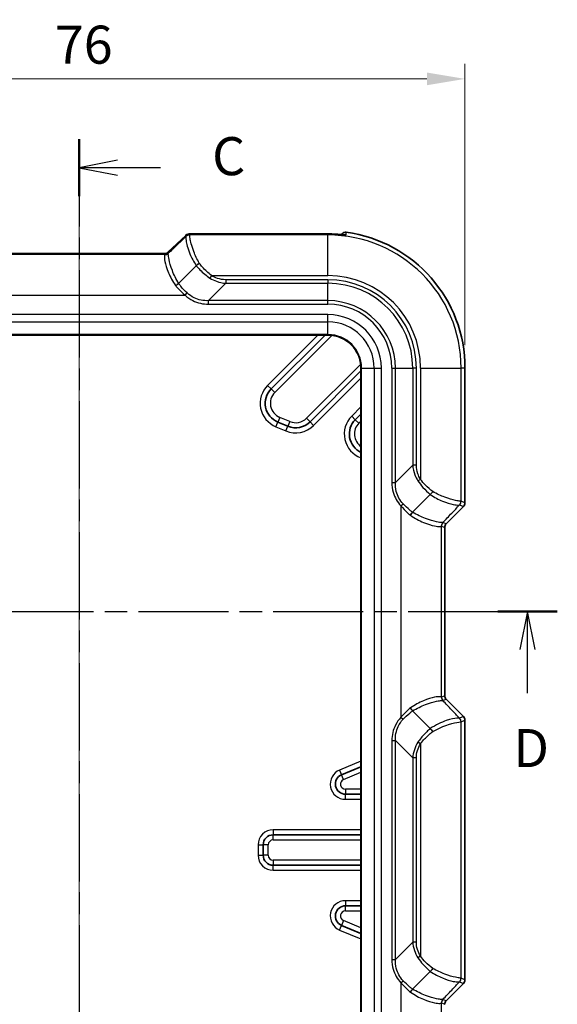
# Model space of a CAD drawing. Units: millimetres. Extents: x 0 to 4406, y 0 to 422.
# Drawn here: x 1382 to 1435, y 237 to 334 of the extents above; entities that cross this region are included whole.
import ezdxf

# ---------------------------------------------------------------- set-up
doc = ezdxf.new("R2010")
doc.units = ezdxf.units.MM
doc.header["$LTSCALE"] = 1.5
doc.linetypes.add('CHAIN', pattern=[0.3543, 0.2362, -0.0295, 0.0591, -0.0295])
doc.layers.get('Defpoints').update_dxf_attribs({"lineweight": 25})
for name, color, linetype, lineweight in [('Centerline (ISO)', 131, 'Continuous', 18), ('Dimension (ISO)', 7, 'Continuous', 18), ('Section Line (ISO)', 7, 'CHAIN', 25), ('Visible (ISO)', 7, 'Continuous', 35), ('Visible Narrow (ISO)', 7, 'Continuous', 25)]:
    doc.layers.add(name, color=color, linetype=linetype, lineweight=lineweight)
doc.styles.add('Note Text (TK)', font='txt')
doc.dimstyles.new('Default - Method 1b (TK)', dxfattribs={"dimscale": 1.5, "dimtxt": 2.5, "dimasz": 2.5, "dimexe": 1, "dimexo": 1.5, "dimgap": 1, "dimtad": 1, "dimtoh": 1, "dimrnd": 1e-08, "dimdsep": 46, "dimtxsty": 'Note Text (TK)', "dimcen": 0.09, "dimdle": 5, "dimclrd": 100, "dimclre": 100, "dimclrt": 7, "dimadec": 1, "dimazin": 1, "dimtfac": 1, "dimtmove": 0, "dimatfit": 3, "dimfxl": 1, "dimtolj": 1, "dimlwd": -1, "dimlwe": -1, "dimarcsym": 0})

# ---------------------------------------------------------------- blocks, each defined once
blk = doc.blocks.new('2dTransSection2')
at = {"layer": 'Section Line (ISO)', "linetype": 'CHAIN', "ltscale": 16.19165}
blk.add_line((137.865, 222.647), (137.865, 127.123), dxfattribs=at)
at = {"layer": 'Section Line (ISO)', "linetype": 'Continuous', "lineweight": 50}
blk.add_line((137.865, 222.647), (137.865, 218.91), dxfattribs=at)
at = {"layer": 'Section Line (ISO)', "linetype": 'Continuous'}
for p, q in [((140.365, 221.278), (137.865, 220.778)), ((140.365, 220.778), (137.865, 220.778)), ((137.865, 220.778), (140.365, 220.278)), ((143.202, 220.778), (140.365, 220.778))]:
    blk.add_line(p, q, dxfattribs=at)
at = {"layer": 'Section Line (ISO)', "insert": (146.589, 219.506), "char_height": 2.5, "attachment_point": 7, "style": 'Note Text (TK)'}
blk.add_mtext('C', dxfattribs=at)
blk = doc.blocks.new('2dTransSection3')
at = {"layer": 'Section Line (ISO)', "linetype": 'CHAIN', "ltscale": 16.656483}
blk.add_line((106.346, 191.613), (169.261, 191.613), dxfattribs=at)
at = {"layer": 'Section Line (ISO)', "linetype": 'Continuous', "lineweight": 50}
for p, q in [((106.346, 191.613), (110.248, 191.613)), ((165.36, 191.613), (169.261, 191.613))]:
    blk.add_line(p, q, dxfattribs=at)
at = {"layer": 'Section Line (ISO)', "linetype": 'Continuous'}
for p, q in [((108.297, 191.613), (107.797, 189.113)), ((108.297, 189.113), (108.297, 191.613)), ((108.797, 189.113), (108.297, 191.613)), ((167.311, 191.613), (166.811, 189.113)), ((167.311, 189.113), (167.311, 191.613)), ((167.811, 189.113), (167.311, 191.613)), ((108.297, 186.246), (108.297, 189.113)), ((167.311, 186.246), (167.311, 189.113))]:
    blk.add_line(p, q, dxfattribs=at)
at = {"layer": 'Section Line (ISO)', "char_height": 2.5, "attachment_point": 7, "style": 'Note Text (TK)'}
for insert in [(107.355, 180.613), (166.369, 180.613)]:
    blk.add_mtext('D', dxfattribs=dict(at, insert=insert))
blk = doc.blocks.new('*D36')
at = {"layer": 'Defpoints', "color": 0}
for p in [(1426.047, 327.919), (1350.047, 299.419), (1426.047, 299.419)]:
    blk.add_point(p, dxfattribs=at)
at = {"layer": 'Dimension (ISO)', "color": 100}
for p, q in [((1350.047, 301.669), (1350.047, 329.419)), ((1426.047, 301.669), (1426.047, 329.419)), ((1353.797, 327.919), (1422.297, 327.919))]:
    blk.add_line(p, q, dxfattribs=at)
for points in [[(1353.797, 328.544), (1353.797, 327.294), (1350.047, 327.919)], [(1422.297, 328.544), (1422.297, 327.294), (1426.047, 327.919)]]:
    blk.add_solid(points, dxfattribs=at)
at = {"layer": 'Dimension (ISO)', "color": 7, "insert": (1385.65, 331.294), "char_height": 3.75, "attachment_point": 4, "style": 'Note Text (TK)'}
blk.add_mtext('\\A1;76', dxfattribs=at)

msp = doc.modelspace()

# ---------------------------------------------------------------- linework, layer by layer
at = {"layer": 'Centerline (ISO)', "linetype": 'CHAIN', "ltscale": 23.990969}
msp.add_line((1388.0468, 314.4505), (1388.0468, 189.1693), dxfattribs=at)
at = {"layer": 'Visible (ISO)'}
for p, q in [((1396.7812, 310.8286), (1398.5286, 312.4938)), ((1399.2395, 312.6435), (1412.5468, 312.6435)), ((1412.5468, 312.626), (1399.2467, 312.626)), ((1413.846, 312.5681), (1413.9334, 312.6555)), ((1398.5358, 312.4763), (1396.7884, 310.8112)), ((1379.6042, 310.683), (1396.4894, 310.683)), ((1396.4822, 310.7005), (1379.6114, 310.7005)), ((1397.8349, 307.7551), (1399.5781, 309.4983)), ((1363.5468, 302.669), (1412.5468, 302.669)), ((1406.9541, 297.3619), (1412.2613, 302.669)), ((1415.7968, 299.1335), (1410.7826, 294.1192)), ((1415.7968, 299.419), (1415.7968, 204.419)), ((1426.0467, 299.419), (1426.0467, 286.1261)), ((1408.603, 293.6857), (1407.603, 294.0999)), ((1415.2392, 294.3332), (1415.7968, 294.8909)), ((1420.8829, 285.2071), (1422.626, 286.9503)), ((1425.9003, 285.7727), (1424.193, 284.0654)), ((1424.0467, 283.7122), (1424.0467, 267.1259)), ((1424.193, 266.7727), (1425.9003, 265.0654)), ((1422.626, 263.8878), (1420.8829, 265.6309)), ((1426.0467, 264.7119), (1426.0467, 239.1261)), ((1413.8914, 259.3429), (1415.7968, 260.1321)), ((1415.7968, 257.419), (1414.2741, 257.419)), ((1407.1599, 253.419), (1415.7968, 253.419)), ((1406.1599, 251.419), (1406.1599, 252.419)), ((1415.7968, 250.419), (1407.1599, 250.419)), ((1414.2741, 246.419), (1415.7968, 246.419)), ((1415.7968, 243.7059), (1413.8914, 244.4952)), ((1420.8829, 238.2071), (1422.626, 239.9503)), ((1425.9003, 238.7727), (1424.193, 237.0654))]:
    msp.add_line(p, q, dxfattribs=at)
for centre, radius, start, end in [((1414.2869, 312.302), 0.4999, 82.310343, 135.002795), ((1412.5468, 299.419), 13.4999, 0, 82.307953), ((1412.5468, 299.419), 3.25, 0, 90), ((1408.3683, 295.9477), 2, 135, 247.5), ((1409.3683, 295.5335), 2, 247.5, 315), ((1416.6534, 292.919), 2, 135, 244.640223), ((1425.5469, 286.1261), 0.4998, 314.999315, 0.000685), ((1424.5462, 283.7122), 0.4995, 134.9984, 180.0016), ((1424.5462, 267.1259), 0.4995, 179.9984, 225.0016), ((1425.5469, 264.712), 0.4998, 359.999315, 45.000685), ((1414.2741, 258.419), 1, 112.5, 270), ((1407.1599, 252.419), 1, 90, 180), ((1407.1599, 251.419), 1, 180, 270), ((1414.2741, 245.419), 1, 90, 247.5), ((1425.5469, 239.1261), 0.4998, 314.999315, 0.000685), ((1424.5462, 236.7122), 0.4995, 134.9984, 180.0016)]:
    msp.add_arc(centre, radius, start, end, dxfattribs=at)
for centre, major_axis, ratio, start_param, end_param in [((1412.5467, 305.5464), (-9.8548, 0), 0.7201556, 4.6346388, 4.7123731), ((1412.5465, 305.5359), (9.845, 0), 0.720173, 1.4929554, 1.5707691)]:
    msp.add_ellipse(centre, major_axis=major_axis, ratio=ratio, start_param=start_param, end_param=end_param, dxfattribs=at)
for points, knots in [([(1399.2395, 312.6435), (1399.1953, 312.6435), (1399.1534, 312.6433), (1399.0757, 312.6426), (1399.0399, 312.6421), (1398.975, 312.6406), (1398.946, 312.6397), (1398.8929, 312.6373), (1398.8704, 312.6361), (1398.8261, 312.6315), (1398.8107, 312.6301), (1398.7627, 312.6204), (1398.7413, 312.6173), (1398.6764, 312.5918), (1398.6566, 312.5835), (1398.6042, 312.5542), (1398.5708, 312.534), (1398.5286, 312.4938)], [-0.5686167, -0.5686167, -0.5686167, -0.5686167, -0.3619366, -0.3619366, -0.1552564, -0.1552564, 0.0514238, 0.0514238, 0.258104, 0.258104, 0.3614441, 0.3614441, 0.4233497, 0.4233497, 0.4440669, 0.4440669, 0.4647842, 0.4647842, 0.4647842, 0.4647842]), ([(1398.5358, 312.4763), (1398.5743, 312.513), (1398.6055, 312.5328), (1398.674, 312.5725), (1398.7009, 312.5816), (1398.7535, 312.5995), (1398.7715, 312.6032), (1398.8044, 312.6099), (1398.8167, 312.6117), (1398.8481, 312.6159), (1398.8627, 312.6171), (1398.9031, 312.6201), (1398.9279, 312.6212), (1398.9848, 312.6232), (1399.0162, 312.624), (1399.0859, 312.6252), (1399.124, 312.6256), (1399.1911, 312.6259), (1399.2185, 312.626), (1399.2467, 312.626)], [-0.4647842, -0.4647842, -0.4647842, -0.4647842, -0.4459011, -0.4459011, -0.4130171, -0.4130171, -0.3633125, -0.3633125, -0.3022154, -0.3022154, -0.1836205, -0.1836205, 0.0230597, 0.0230597, 0.2297399, 0.2297399, 0.43642, 0.43642, 0.5686167, 0.5686167, 0.5686167, 0.5686167]), ([(1413.8623, 312.5844), (1413.8049, 312.5889), (1413.7429, 312.5936), (1413.5752, 312.6058), (1413.4654, 312.6131), (1413.3404, 312.6204), (1413.3263, 312.6212), (1413.3121, 312.622)], [0.113568668, 0.113568668, 0.113568668, 0.113568668, 0.134122592, 0.134122592, 0.166749966, 0.166749966, 0.170902002, 0.170902002, 0.170902002, 0.170902002]), ([(1413.3121, 312.6045), (1413.425, 312.5982), (1413.5371, 312.5909), (1413.749, 312.5757), (1413.8484, 312.568), (1414.0073, 312.5555), (1414.0703, 312.5507), (1414.1678, 312.5439), (1414.2037, 312.5419), (1414.2315, 312.541), (1414.2369, 312.541), (1414.2386, 312.541), (1414.2387, 312.541), (1414.2387, 312.541)], [0, 0, 0, 0, 0.03310657, 0.03310657, 0.06621315, 0.06621315, 0.0945796, 0.0945796, 0.12203528, 0.12203528, 0.13332047, 0.13332047, 0.13522076, 0.13522076, 0.13522076, 0.13522076]), ([(1396.4822, 310.7005), (1396.4864, 310.7005), (1396.4905, 310.7005), (1396.4987, 310.7008), (1396.5027, 310.7009), (1396.5107, 310.7014), (1396.5146, 310.7017), (1396.5223, 310.7023), (1396.5262, 310.7027), (1396.5337, 310.7035), (1396.5374, 310.704), (1396.5411, 310.7045)], [0.2968087817, 0.2968087817, 0.2968087817, 0.2968087817, 0.2975287303, 0.2975287303, 0.2982486788, 0.2982486788, 0.2989686273, 0.2989686273, 0.2996885758, 0.2996885758, 0.3004085244, 0.3004085244, 0.3004085244, 0.3004085244]), ([(1396.4894, 310.683), (1396.4936, 310.683), (1396.4977, 310.6831), (1396.5059, 310.6833), (1396.5099, 310.6835), (1396.5179, 310.6839), (1396.5218, 310.6842), (1396.5296, 310.6848), (1396.5334, 310.6852), (1396.5409, 310.686), (1396.5447, 310.6865), (1396.5483, 310.687)], [0.2889641127, 0.2889641127, 0.2889641127, 0.2889641127, 0.2896840907, 0.2896840907, 0.2904040687, 0.2904040687, 0.2911240468, 0.2911240468, 0.2918440248, 0.2918440248, 0.2925640028, 0.2925640028, 0.2925640028, 0.2925640028]), ([(1396.5411, 310.7045), (1396.5411, 310.7045), (1396.5421, 310.7046), (1396.5471, 310.7054), (1396.551, 310.7061), (1396.5638, 310.7089), (1396.5726, 310.7108), (1396.5978, 310.7183), (1396.6131, 310.7231), (1396.6563, 310.7415), (1396.6824, 310.7532), (1396.7379, 310.7913), (1396.7582, 310.8067), (1396.7812, 310.8286)], [0.3056746, 0.3056746, 0.3056746, 0.3056746, 0.33748346, 0.33748346, 0.36930865, 0.36930865, 0.40113384, 0.40113384, 0.42897771, 0.42897771, 0.45335903, 0.45335903, 0.46478422, 0.46478422, 0.46478422, 0.46478422]), ([(1396.5483, 310.687), (1396.5483, 310.687), (1396.5493, 310.6871), (1396.5543, 310.688), (1396.5583, 310.6887), (1396.5711, 310.6914), (1396.5798, 310.6934), (1396.6051, 310.7008), (1396.6204, 310.7056), (1396.6635, 310.724), (1396.6896, 310.7357), (1396.7451, 310.7738), (1396.7655, 310.7893), (1396.7884, 310.8112)], [0.3056746, 0.3056746, 0.3056746, 0.3056746, 0.33748346, 0.33748346, 0.36930865, 0.36930865, 0.40113384, 0.40113384, 0.42897771, 0.42897771, 0.45335903, 0.45335903, 0.46478422, 0.46478422, 0.46478422, 0.46478422]), ([(1399.5789, 309.4992), (1399.6152, 309.5387), (1399.6585, 309.5803), (1399.7323, 309.6441), (1399.7592, 309.6662), (1399.8145, 309.7091), (1399.8427, 309.7298), (1399.8714, 309.7499), (1399.8719, 309.7502), (1399.8724, 309.7506)], [-0.040529639, -0.040529639, -0.040529639, -0.040529639, -0.020999427, -0.020999427, -0.010490437, -0.010490437, 0, 0, 0.000188747, 0.000188747, 0.000188747, 0.000188747]), ([(1397.5434, 307.5355), (1397.5439, 307.5358), (1397.5444, 307.5361), (1397.5979, 307.5704), (1397.6503, 307.6069), (1397.7496, 307.6816), (1397.7953, 307.7191), (1397.8341, 307.7544)], [-0.00017885, -0.00017885, -0.00017885, -0.00017885, 0, 0, 0.019032631, 0.019032631, 0.03842709, 0.03842709, 0.03842709, 0.03842709]), ([(1422.8784, 287.2446), (1422.878, 287.2441), (1422.8777, 287.2436), (1422.8576, 287.2149), (1422.8369, 287.1867), (1422.794, 287.1315), (1422.7719, 287.1045), (1422.7081, 287.0307), (1422.6665, 286.9874), (1422.627, 286.9512)], [-0.040716977, -0.040716977, -0.040716977, -0.040716977, -0.040528236, -0.040528236, -0.030038162, -0.030038162, -0.019529536, -0.019529536, 0, 0, 0, 0]), ([(1420.6633, 284.9156), (1420.6636, 284.9161), (1420.6639, 284.9166), (1420.6982, 284.9701), (1420.7347, 285.0226), (1420.8093, 285.1218), (1420.8469, 285.1675), (1420.8821, 285.2063)], [-0.038605177, -0.038605177, -0.038605177, -0.038605177, -0.03842633, -0.03842633, -0.019394075, -0.019394075, 0, 0, 0, 0]), ([(1420.6633, 265.9225), (1420.6636, 265.922), (1420.6639, 265.9215), (1420.6982, 265.868), (1420.7347, 265.8155), (1420.8093, 265.7163), (1420.8469, 265.6705), (1420.8821, 265.6317)], [-0.00017885, -0.00017885, -0.00017885, -0.00017885, 0, 0, 0.019032631, 0.019032631, 0.03842709, 0.03842709, 0.03842709, 0.03842709]), ([(1422.8784, 263.5934), (1422.878, 263.5939), (1422.8777, 263.5944), (1422.8576, 263.6232), (1422.8369, 263.6513), (1422.794, 263.7066), (1422.7719, 263.7336), (1422.7081, 263.8073), (1422.6665, 263.8507), (1422.627, 263.8869)], [-0.000188747, -0.000188747, -0.000188747, -0.000188747, 0, 0, 0.010490437, 0.010490437, 0.020999427, 0.020999427, 0.040529639, 0.040529639, 0.040529639, 0.040529639]), ([(1422.627, 239.9512), (1422.6665, 239.9874), (1422.7081, 240.0307), (1422.7719, 240.1045), (1422.794, 240.1315), (1422.8369, 240.1867), (1422.8576, 240.2149), (1422.8777, 240.2436), (1422.878, 240.2441), (1422.8784, 240.2446)], [0, 0, 0, 0, 0.019529536, 0.019529536, 0.030038162, 0.030038162, 0.040528236, 0.040528236, 0.040716977, 0.040716977, 0.040716977, 0.040716977]), ([(1420.6633, 237.9156), (1420.6636, 237.9161), (1420.6639, 237.9166), (1420.6982, 237.9701), (1420.7347, 238.0226), (1420.8093, 238.1218), (1420.8469, 238.1675), (1420.8821, 238.2063)], [-0.038605177, -0.038605177, -0.038605177, -0.038605177, -0.03842633, -0.03842633, -0.019394075, -0.019394075, 0, 0, 0, 0])]:
    msp.add_open_spline(points, degree=3, knots=knots, dxfattribs=at)
for points in [[(1399.5789, 309.4992), (1399.5787, 309.4989), (1399.5784, 309.4986), (1399.5781, 309.4983)], [(1397.8341, 307.7544), (1397.8344, 307.7546), (1397.8347, 307.7549), (1397.8349, 307.7551)], [(1422.626, 286.9503), (1422.6263, 286.9506), (1422.6267, 286.9509), (1422.627, 286.9512)], [(1420.8829, 285.2071), (1420.8826, 285.2069), (1420.8824, 285.2066), (1420.8821, 285.2063)], [(1420.8821, 265.6317), (1420.8824, 265.6314), (1420.8826, 265.6312), (1420.8829, 265.6309)], [(1422.627, 263.8869), (1422.6267, 263.8872), (1422.6263, 263.8875), (1422.626, 263.8878)], [(1422.626, 239.9503), (1422.6263, 239.9506), (1422.6267, 239.9509), (1422.627, 239.9512)], [(1420.8829, 238.2071), (1420.8826, 238.2069), (1420.8824, 238.2066), (1420.8821, 238.2063)]]:
    msp.add_open_spline(points, degree=3, dxfattribs=at)
at = {"layer": 'Visible Narrow (ISO)'}
for p, q in [((1398.9128, 312.5353), (1398.8805, 312.6132)), ((1412.5468, 312.5353), (1398.9128, 312.5353)), ((1399.2395, 312.6435), (1399.2395, 312.626)), ((1399.2467, 312.626), (1399.2467, 312.6257)), ((1399.2467, 312.6257), (1412.5468, 312.6257)), ((1412.5468, 312.6435), (1412.5468, 312.626)), ((1412.5468, 312.626), (1412.5468, 312.6257)), ((1412.5468, 312.6257), (1412.5468, 312.5353)), ((1412.5468, 308.5377), (1412.5468, 312.5353)), ((1413.8461, 312.5681), (1413.9334, 312.6555)), ((1413.9334, 312.6555), (1413.9334, 312.6555)), ((1414.3537, 312.7973), (1414.3538, 312.7974)), ((1396.796, 310.8171), (1398.5271, 312.4668)), ((1398.5271, 312.4668), (1398.5594, 312.3889)), ((1379.6129, 310.6827), (1396.4807, 310.6827)), ((1396.4699, 310.6051), (1379.6238, 310.6051)), ((1396.4427, 310.6708), (1396.4699, 310.6051)), ((1396.8232, 310.7515), (1396.796, 310.8171)), ((1402.476, 307.7726), (1400.7689, 306.0655)), ((1401.0785, 308.5377), (1400.9214, 308.2899)), ((1401.0785, 308.5377), (1412.5468, 308.5377)), ((1402.476, 308.1261), (1402.476, 307.7726)), ((1412.5468, 308.1261), (1402.476, 308.1261)), ((1402.476, 307.7726), (1412.5468, 307.7726)), ((1412.5468, 308.1261), (1412.5468, 307.7726)), ((1412.5468, 306.0655), (1412.5468, 307.7726)), ((1398.4692, 306.6075), (1398.6663, 306.8186)), ((1377.6244, 306.6075), (1398.4692, 306.6075)), ((1400.7689, 305.7119), (1400.7689, 306.0655)), ((1412.5468, 306.0655), (1400.7689, 306.0655)), ((1400.7689, 305.7119), (1412.5468, 305.7119)), ((1412.5468, 305.7119), (1412.5468, 306.0655)), ((1412.5468, 304.6832), (1363.5468, 304.6832)), ((1363.5468, 303.9761), (1412.5468, 303.9761)), ((1412.5468, 303.9761), (1412.5468, 304.6832)), ((1412.5468, 302.7276), (1412.5468, 303.9761)), ((1412.5468, 302.7276), (1363.5468, 302.7276)), ((1411.5542, 302.669), (1406.6006, 297.7154)), ((1407.3077, 297.0083), (1412.944, 302.6447)), ((1412.5468, 302.7276), (1412.5468, 302.669)), ((1415.7724, 299.8162), (1410.429, 294.4728)), ((1415.8554, 299.419), (1415.7968, 299.419)), ((1415.8554, 299.419), (1417.1039, 299.419)), ((1415.8554, 204.419), (1415.8554, 299.419)), ((1417.1039, 299.419), (1417.811, 299.419)), ((1417.1039, 299.419), (1417.1039, 204.419)), ((1417.811, 204.419), (1417.811, 299.419)), ((1418.8397, 299.419), (1418.8397, 288.1411)), ((1418.8397, 299.419), (1419.1933, 299.419)), ((1419.1933, 288.1411), (1419.1933, 299.419)), ((1419.1933, 299.419), (1420.9004, 299.419)), ((1421.2539, 299.419), (1420.9004, 299.419)), ((1420.9004, 299.419), (1420.9004, 289.8482)), ((1421.2539, 289.8482), (1421.2539, 299.419)), ((1421.6655, 299.419), (1421.6655, 288.4507)), ((1421.6655, 299.419), (1425.663, 299.419)), ((1425.663, 286.285), (1425.663, 299.419)), ((1426.0466, 299.419), (1425.663, 299.419)), ((1426.0466, 299.419), (1426.0467, 299.419)), ((1426.0466, 299.419), (1426.0466, 286.1261)), ((1411.1361, 293.7657), (1415.7968, 298.4264)), ((1406.6006, 297.7154), (1406.9541, 297.3619)), ((1407.3077, 297.0083), (1406.9541, 297.3619)), ((1415.7968, 295.598), (1414.8856, 294.6868)), ((1407.4116, 293.638), (1407.603, 294.0999)), ((1407.7943, 294.5619), (1407.603, 294.0999)), ((1408.7943, 294.1476), (1407.7943, 294.5619)), ((1408.7943, 294.1476), (1408.603, 293.6857)), ((1410.429, 294.4728), (1410.7826, 294.1192)), ((1411.1361, 293.7657), (1410.7826, 294.1192)), ((1414.8856, 294.6868), (1415.2392, 294.3332)), ((1415.5928, 293.9797), (1415.2392, 294.3332)), ((1415.5928, 293.9797), (1415.7968, 294.1837)), ((1407.4116, 293.638), (1408.4116, 293.2238)), ((1408.4116, 293.2238), (1408.603, 293.6857)), ((1419.1933, 288.1411), (1420.9004, 289.8482)), ((1421.2539, 289.8482), (1420.9004, 289.8482)), ((1421.6655, 288.4507), (1421.4177, 288.2937)), ((1418.8397, 288.1411), (1419.1933, 288.1411)), ((1426.0466, 286.1261), (1425.663, 286.285)), ((1419.7353, 285.8414), (1419.9464, 286.0386)), ((1419.7353, 285.8414), (1419.7353, 264.9966)), ((1425.9002, 285.7728), (1424.1929, 284.0655)), ((1425.5167, 285.9316), (1425.9002, 285.7728)), ((1425.9002, 285.7728), (1425.9003, 285.7727)), ((1426.0466, 286.1261), (1426.0467, 286.1261)), ((1423.7329, 283.8421), (1424.0466, 283.7122)), ((1423.7329, 266.996), (1423.7329, 283.8421)), ((1424.1929, 284.0655), (1423.8792, 284.1954)), ((1424.0466, 283.7122), (1424.0467, 283.7122)), ((1424.0466, 283.7122), (1424.0466, 267.1259)), ((1424.1929, 284.0655), (1424.193, 284.0654)), ((1424.0466, 267.1259), (1423.7329, 266.996)), ((1424.0466, 267.1259), (1424.0467, 267.1259)), ((1423.8792, 266.6426), (1424.1929, 266.7726)), ((1424.1929, 266.7726), (1424.193, 266.7727)), ((1424.1929, 266.7726), (1425.9002, 265.0653)), ((1419.7353, 264.9966), (1419.9464, 264.7995)), ((1425.9002, 265.0653), (1425.5167, 264.9064)), ((1425.9002, 265.0653), (1425.9003, 265.0654)), ((1425.663, 264.5531), (1426.0466, 264.7119)), ((1425.663, 239.285), (1425.663, 264.5531)), ((1426.0466, 264.7119), (1426.0467, 264.7119)), ((1426.0466, 264.7119), (1426.0466, 239.1261)), ((1418.8397, 262.697), (1419.1933, 262.697)), ((1418.8397, 262.697), (1418.8397, 241.1411)), ((1419.1933, 241.1411), (1419.1933, 262.697)), ((1419.1933, 262.697), (1420.9004, 260.9899)), ((1421.6655, 262.3874), (1421.4177, 262.5444)), ((1421.6655, 262.3874), (1421.6655, 241.4507)), ((1415.7968, 260.6733), (1413.7001, 259.8048)), ((1421.2539, 260.9899), (1420.9004, 260.9899)), ((1420.9004, 260.9899), (1420.9004, 242.8482)), ((1421.2539, 242.8482), (1421.2539, 260.9899)), ((1413.7001, 259.8048), (1413.8914, 259.3429)), ((1414.0828, 258.881), (1413.8914, 259.3429)), ((1414.0828, 258.881), (1415.7968, 259.5909)), ((1414.2741, 257.919), (1414.2741, 257.419)), ((1415.7968, 257.919), (1414.2741, 257.919)), ((1414.2741, 256.919), (1414.2741, 257.419)), ((1414.2741, 256.919), (1415.7968, 256.919)), ((1407.1599, 253.919), (1407.1599, 253.419)), ((1415.7968, 253.919), (1407.1599, 253.919)), ((1407.1599, 252.919), (1407.1599, 253.419)), ((1405.6599, 252.419), (1406.1599, 252.419)), ((1405.6599, 252.419), (1405.6599, 251.419)), ((1406.6599, 252.419), (1406.1599, 252.419)), ((1406.6599, 251.419), (1406.6599, 252.419)), ((1407.1599, 252.919), (1415.7968, 252.919)), ((1405.6599, 251.419), (1406.1599, 251.419)), ((1406.6599, 251.419), (1406.1599, 251.419)), ((1407.1599, 250.919), (1407.1599, 250.419)), ((1415.7968, 250.919), (1407.1599, 250.919)), ((1407.1599, 249.919), (1407.1599, 250.419)), ((1407.1599, 249.919), (1415.7968, 249.919)), ((1414.2741, 246.919), (1414.2741, 246.419)), ((1415.7968, 246.919), (1414.2741, 246.919)), ((1414.2741, 245.919), (1414.2741, 246.419)), ((1414.2741, 245.919), (1415.7968, 245.919)), ((1414.0828, 244.9571), (1413.8914, 244.4952)), ((1415.7968, 244.2471), (1414.0828, 244.9571)), ((1413.7001, 244.0332), (1413.8914, 244.4952)), ((1413.7001, 244.0332), (1415.7968, 243.1647)), ((1420.9004, 242.8482), (1419.1933, 241.1411)), ((1421.2539, 242.8482), (1420.9004, 242.8482)), ((1418.8397, 241.1411), (1419.1933, 241.1411)), ((1421.6655, 241.4507), (1421.4177, 241.2937)), ((1419.7353, 238.8414), (1419.9464, 239.0386)), ((1419.7353, 238.8414), (1419.7353, 217.9966)), ((1425.9002, 238.7728), (1424.1929, 237.0655)), ((1425.5167, 238.9316), (1425.9002, 238.7728)), ((1426.0466, 239.1261), (1425.663, 239.285)), ((1425.9002, 238.7728), (1425.9003, 238.7727)), ((1426.0466, 239.1261), (1426.0467, 239.1261)), ((1423.7329, 236.8421), (1424.0466, 236.7122)), ((1423.7329, 219.996), (1423.7329, 236.8421)), ((1424.1929, 237.0655), (1423.8792, 237.1954)), ((1424.1929, 237.0655), (1424.193, 237.0654))]:
    msp.add_line(p, q, dxfattribs=at)
for centre, radius, start, end in [((1412.5468, 299.419), 13.1162, 0, 90), ((1412.5468, 299.419), 13.4998, 0, 82.307953), ((1412.5468, 299.419), 9.1187, 0, 90), ((1412.5468, 299.419), 8.7071, 0, 90), ((1412.5468, 299.419), 8.3536, 0, 90), ((1412.5468, 299.419), 6.6464, 0, 90), ((1412.5468, 299.419), 6.2929, 0, 90), ((1412.5468, 299.419), 5.2642, 0, 90), ((1412.5468, 299.419), 4.5571, 0, 90), ((1412.5468, 299.419), 3.3086, 0, 90), ((1408.3683, 295.9477), 2.5, 135, 247.5), ((1408.3683, 295.9477), 1.5, 135, 247.5), ((1409.3683, 295.5335), 1.5, 247.5, 315), ((1416.6534, 292.919), 2.5, 135, 249.962159), ((1409.3683, 295.5335), 2.5, 247.5, 315), ((1416.6534, 292.919), 1.5, 135, 235.175279), ((1414.2741, 258.419), 1.5, 112.5, 270), ((1414.2741, 258.419), 0.5, 112.5, 270), ((1407.1599, 252.419), 1.5, 90, 180), ((1407.1599, 252.419), 0.5, 90, 180), ((1407.1599, 251.419), 1.5, 180, 270), ((1407.1599, 251.419), 0.5, 180, 270), ((1414.2741, 245.419), 1.5, 90, 247.5), ((1414.2741, 245.419), 0.5, 90, 247.5)]:
    msp.add_arc(centre, radius, start, end, dxfattribs=at)
for centre, major_axis, ratio, start_param, end_param in [((1398.8805, 312.1135), (-0.4619, -0.1913), 0.9992864, 4.3199422, 5.1048357), ((1399.5855, 312.1196), (1.0777, -0.3419), 0.2453229, 2.7803843, 3.0076561), ((1398.9128, 312.0356), (-0.4619, -0.1913), 0.9992864, 4.3199422, 5.1048357), ((1398.9128, 312.0355), (-0.4673, -0.1778), 0.9992683, 4.3490302, 5.1339118), ((1399.5927, 312.6018), (0.7123, -0.0116), 0.0292725, 2.0784671, 3.1542793), ((1395.4089, 308.5377), (3.5029, 3.9991), 0.024463, 6.268852, 6.2697032), ((1413.2841, 312.1228), (0.028, 0.4992), 0.0559004, 0, 0.2650715), ((1413.2841, 312.1053), (0.028, 0.4992), 0.0559748, 6.2482239, 6.2831853), ((1414.2848, 312.048), (-0.5, 0.0041), 0.9993807, 4.5839247, 4.8737464), ((1399.5927, 312.1021), (-1.0777, 0.3419), 0.2453229, 6.1492487, 6.1916599), ((1395.0555, 308.891), (3.5032, 3.4989), 0.0246777, 6.2721303, 6.2729815), ((1398.5794, 310.6368), (-2.1369, 0.0348), 0.0292725, 6.0943348, 6.2958719), ((1396.4427, 311.1705), (0.4619, 0.1913), 0.9992864, 4.3199422, 5.1048357), ((1396.4651, 311.0861), (0.448, -0.2219), 0.9940892, 5.1699651, 5.9559167), ((1391.9648, 306.6075), (4.5044, 3.9985), 0.0245038, 6.2132303, 6.275876), ((1396.4699, 311.1048), (0.4619, 0.1913), 0.9992864, 4.3199422, 5.1048357), ((1396.4807, 311.1824), (0.0676, -0.4954), 0.9682587, 6.1431018, 6.2831853), ((1396.4734, 311.1999), (0.0676, -0.4954), 0.9682587, 0, 0.5489852), ((1398.5721, 311.1539), (-1.7964, -0.336), 0.0583229, 6.1936986, 6.3528245), ((1398.5794, 311.1365), (-1.7964, -0.336), 0.0583229, 6.1512874, 6.1936986), ((1392.3182, 306.2542), (4.5041, 4.4986), 0.0246777, 6.2103357, 6.2729815), ((1425.1632, 286.285), (-0.1778, -0.4673), 0.9992683, 1.1492735, 1.9341551), ((1425.1633, 286.285), (-0.1913, -0.4619), 0.9992864, 1.1783496, 1.9632431), ((1421.6655, 282.7811), (3.9991, 3.5029), 0.024463, 0.0134821, 0.0143333), ((1422.0188, 282.4277), (3.4989, 3.5032), 0.0246777, 0.0102038, 0.011055), ((1425.5465, 286.1263), (0.462, -0.1914), 0.999857, 5.8907385, 6.6756321), ((1424.2139, 283.8373), (-0.2219, 0.448), 0.9940892, 0.3272686, 1.1132202), ((1419.7353, 279.3371), (3.9985, 4.5044), 0.0245038, 0.0073093, 0.069955), ((1424.2326, 283.8421), (-0.1913, -0.4619), 0.9992864, 4.3199422, 5.1048357), ((1419.382, 279.6904), (4.4986, 4.5041), 0.0246777, 0.0102038, 0.0728496), ((1424.5471, 283.7118), (-0.4625, 0.1916), 0.9987165, 5.8907385, 6.6756321), ((1424.2139, 267.0007), (-0.2219, -0.448), 0.9940892, 5.1699651, 5.9559167), ((1419.7353, 271.501), (3.9985, -4.5044), 0.0245038, 6.2132303, 6.275876), ((1424.2326, 266.996), (0.1913, -0.4619), 0.9992864, 4.3199422, 5.1048357), ((1424.5471, 267.1263), (-0.4625, -0.1916), 0.9987165, 5.8907385, 6.6756321), ((1419.382, 271.1477), (4.4986, -4.5041), 0.0246777, 6.2103357, 6.2729815), ((1425.5465, 264.7118), (0.462, 0.1914), 0.999857, 5.8907385, 6.6756321), ((1425.1632, 264.553), (0.1778, -0.4673), 0.9992683, 1.2074376, 1.9923192), ((1422.0188, 268.4103), (3.4989, -3.5032), 0.0246777, 6.2721303, 6.2729815), ((1425.1633, 264.5531), (0.1913, -0.4619), 0.9992864, 1.1783496, 1.9632431), ((1421.6655, 268.057), (3.9991, -3.5029), 0.024463, 6.268852, 6.2697032), ((1425.1632, 239.285), (-0.1778, -0.4673), 0.9992683, 1.1492735, 1.9341551), ((1422.0188, 235.4277), (3.4989, 3.5032), 0.0246777, 0.0102038, 0.011055), ((1425.1633, 239.285), (-0.1913, -0.4619), 0.9992864, 1.1783496, 1.9632431), ((1421.6655, 235.7811), (3.9991, 3.5029), 0.024463, 0.0134821, 0.0143333), ((1425.5465, 239.1263), (0.462, -0.1914), 0.999857, 5.8907385, 6.6756321), ((1424.2139, 236.8373), (-0.2219, 0.448), 0.9940892, 0.3272686, 1.1132202), ((1419.7353, 232.3371), (3.9985, 4.5044), 0.0245038, 0.0073093, 0.069955), ((1424.2326, 236.8421), (-0.1913, -0.4619), 0.9992864, 4.3199422, 5.1048357), ((1419.382, 232.6904), (4.4986, 4.5041), 0.0246777, 0.0102038, 0.0728496), ((1424.5471, 236.7118), (-0.4625, 0.1916), 0.9987165, 5.8907385, 6.6756321)]:
    msp.add_ellipse(centre, major_axis=major_axis, ratio=ratio, start_param=start_param, end_param=end_param, dxfattribs=at)
for points, knots in [([(1399.8724, 309.7506), (1399.6494, 310.1342), (1399.4701, 310.5293), (1399.2234, 311.1744), (1399.1401, 311.4369), (1399.0787, 311.6635), (1399.0228, 311.8701), (1398.985, 312.0466), (1398.9234, 312.3963), (1398.9189, 312.5167), (1398.9128, 312.5351)], [0.0021051, 0.0021051, 0.0021051, 0.0021051, 0.12718994, 0.12718994, 0.22425493, 0.22425493, 0.22425493, 0.31275599, 0.31275599, 0.44850986, 0.44850986, 0.44850986, 0.44850986]), ([(1412.5468, 312.6257), (1412.7964, 312.6257), (1413.046, 312.6189), (1413.3011, 312.6048), (1413.3071, 312.6045), (1413.3131, 312.6042)], [0, 0, 0, 0, 0.054746289, 0.054746289, 0.056058012, 0.056058012, 0.056058012, 0.056058012]), ([(1413.3131, 312.6042), (1413.3889, 312.5999), (1413.4644, 312.5952), (1413.6565, 312.5823), (1413.7705, 312.5736), (1414.0038, 312.5553), (1414.1129, 312.5464), (1414.3059, 312.5339), (1414.3529, 312.5351), (1414.3529, 312.5431)], [0, 0, 0, 0, 0.02196851, 0.02196851, 0.05711811, 0.05711811, 0.1028126, 0.1028126, 0.17090063, 0.17090063, 0.17090063, 0.17090063]), ([(1413.9334, 312.6555), (1413.9605, 312.6825), (1413.9907, 312.7065), (1414.0558, 312.7469), (1414.0907, 312.7633), (1414.127, 312.7756), (1414.1577, 312.7859), (1414.1895, 312.7933), (1414.2654, 312.8033), (1414.31, 312.8032), (1414.3537, 312.7973)], [-0.027579898, -0.027579898, -0.027579898, -0.027579898, -0.020684923, -0.020684923, -0.013789949, -0.013789949, -0.013789949, -0.007947563, -0.007947563, 0, 0, 0, 0]), ([(1414.3529, 312.5431), (1414.353, 312.5798), (1414.3532, 312.6164), (1414.3534, 312.7012), (1414.3536, 312.7493), (1414.3537, 312.7973)], [0, 0, 0, 0, 0.31255826, 0.31255826, 0.72213059, 0.72213059, 0.72213059, 0.72213059]), ([(1398.5595, 312.3888), (1398.2891, 312.1316), (1398.0187, 311.8744), (1397.7483, 311.6172), (1397.4383, 311.3224), (1397.1284, 311.0276), (1396.8184, 310.7328)], [-1.36715174, -1.36715174, -1.36715174, -1.36715174, -1.22941475, -1.22941475, -1.22941475, -1.07155341, -1.07155341, -1.07155341, -1.07155341]), ([(1398.5595, 312.3888), (1398.5448, 312.3497), (1398.5326, 312.2129), (1398.5811, 311.8423), (1398.6173, 311.6592), (1398.6759, 311.4475), (1398.7402, 311.2154), (1398.8313, 310.949), (1399.1102, 310.2923), (1399.3185, 309.8893), (1399.5789, 309.4992)], [-0.44850986, -0.44850986, -0.44850986, -0.44850986, -0.31275599, -0.31275599, -0.22425493, -0.22425493, -0.22425493, -0.12718994, -0.12718994, -0.00000259, -0.00000259, -0.00000259, -0.00000259]), ([(1396.4651, 310.5885), (1396.4512, 310.5637), (1396.4395, 310.5144), (1396.4283, 310.3249), (1396.4409, 310.1473), (1396.5454, 309.6221), (1396.6602, 309.2391), (1397.0125, 308.4123), (1397.2426, 307.9729), (1397.5346, 307.5482), (1397.5375, 307.544), (1397.5404, 307.5397), (1397.5434, 307.5355)], [0, 0, 0, 0, 0.0862741, 0.0862741, 0.22431266, 0.22431266, 0.40376279, 0.40376279, 0.57527424, 0.57527424, 0.57527424, 0.57699173, 0.57699173, 0.57699173, 0.57699173]), ([(1397.8349, 307.7551), (1397.5772, 308.1815), (1397.3741, 308.6223), (1397.058, 309.4463), (1396.9513, 309.8249), (1396.8429, 310.3352), (1396.8224, 310.5041), (1396.8133, 310.6755), (1396.8155, 310.7168), (1396.8184, 310.7328)], [-0.57527424, -0.57527424, -0.57527424, -0.57527424, -0.40376279, -0.40376279, -0.22431266, -0.22431266, -0.0862741, -0.0862741, 0, 0, 0, 0]), ([(1401.0785, 308.5377), (1400.7518, 308.7743), (1400.4553, 309.0632), (1400.0757, 309.4947), (1399.9715, 309.6215), (1399.8724, 309.7506)], [-1.36318607, -1.36318607, -1.36318607, -1.36318607, -1.24715258, -1.24715258, -1.20077192, -1.20077192, -1.20077192, -1.20077192]), ([(1399.5781, 309.4983), (1399.6933, 309.3639), (1399.8138, 309.2335), (1400.2382, 308.8051), (1400.5625, 308.5247), (1400.9214, 308.2899)], [1.19864284, 1.19864284, 1.19864284, 1.19864284, 1.24715258, 1.24715258, 1.36318607, 1.36318607, 1.36318607, 1.36318607]), ([(1398.6663, 306.8186), (1398.4444, 307.025), (1398.2388, 307.2487), (1397.9749, 307.5701), (1397.9031, 307.6619), (1397.8341, 307.7543)], [0, 0, 0, 0, 0.09966365, 0.09966365, 0.13880228, 0.13880228, 0.13880228, 0.13880228]), ([(1400.9214, 308.2899), (1401.1201, 308.1599), (1401.3338, 308.0517), (1401.8492, 307.8597), (1402.1582, 307.7925), (1402.476, 307.7726)], [0, 0, 0, 0, 0.06423363, 0.06423363, 0.14762557, 0.14762557, 0.14762557, 0.14762557]), ([(1402.476, 308.1261), (1402.198, 308.1261), (1401.9203, 308.1731), (1401.4539, 308.3301), (1401.2593, 308.4231), (1401.0785, 308.5377)], [-0.14762557, -0.14762557, -0.14762557, -0.14762557, -0.06423363, -0.06423363, 0, 0, 0, 0]), ([(1397.5434, 307.5355), (1397.6232, 307.44), (1397.7061, 307.3459), (1398.0011, 307.0268), (1398.2264, 306.8091), (1398.4692, 306.6075)], [-0.14050548, -0.14050548, -0.14050548, -0.14050548, -0.09966365, -0.09966365, 0, 0, 0, 0]), ([(1400.7689, 306.0655), (1400.2887, 306.0388), (1399.7983, 306.1327), (1399.1078, 306.4662), (1398.8726, 306.6268), (1398.6663, 306.8186)], [0, 0, 0, 0, 0.16008652, 0.16008652, 0.25271904, 0.25271904, 0.25271904, 0.25271904]), ([(1398.4692, 306.6075), (1398.6949, 306.3968), (1398.9504, 306.218), (1399.7012, 305.8361), (1400.2352, 305.7119), (1400.7689, 305.7119)], [-0.25271904, -0.25271904, -0.25271904, -0.25271904, -0.16008652, -0.16008652, 0, 0, 0, 0]), ([(1420.9004, 289.8482), (1420.9208, 289.5224), (1420.9908, 289.2059), (1421.1866, 288.6921), (1421.2919, 288.4859), (1421.4177, 288.2937)], [0, 0, 0, 0, 0.08548663, 0.08548663, 0.14762548, 0.14762548, 0.14762548, 0.14762548]), ([(1421.6655, 288.4507), (1421.5546, 288.6257), (1421.4639, 288.8135), (1421.3033, 289.2786), (1421.2539, 289.5632), (1421.2539, 289.8482)], [-0.14762548, -0.14762548, -0.14762548, -0.14762548, -0.08548663, -0.08548663, 0, 0, 0, 0]), ([(1421.4177, 288.2937), (1421.565, 288.0685), (1421.731, 287.8572), (1422.1312, 287.4043), (1422.372, 287.1683), (1422.626, 286.9503)], [1.36318688, 1.36318688, 1.36318688, 1.36318688, 1.43598991, 1.43598991, 1.52773011, 1.52773011, 1.52773011, 1.52773011]), ([(1422.8784, 287.2446), (1422.6289, 287.4361), (1422.388, 287.6458), (1421.9837, 288.0529), (1421.8139, 288.2457), (1421.6655, 288.4507)], [-1.52560103, -1.52560103, -1.52560103, -1.52560103, -1.43598991, -1.43598991, -1.36318688, -1.36318688, -1.36318688, -1.36318688]), ([(1418.8397, 288.1411), (1418.8397, 287.8137), (1418.8857, 287.4862), (1419.123, 286.6778), (1419.3838, 286.2178), (1419.7353, 285.8414)], [-0.25271393, -0.25271393, -0.25271393, -0.25271393, -0.15449608, -0.15449608, 0, 0, 0, 0]), ([(1419.9464, 286.0386), (1419.6264, 286.3826), (1419.3952, 286.8077), (1419.205, 287.5481), (1419.1769, 287.8465), (1419.1933, 288.1411)], [0, 0, 0, 0, 0.15449608, 0.15449608, 0.25271393, 0.25271393, 0.25271393, 0.25271393]), ([(1422.627, 286.9512), (1423.0282, 286.6833), (1423.443, 286.4706), (1424.2359, 286.1385), (1424.6071, 286.0293), (1425.1108, 285.9278), (1425.2788, 285.914), (1425.4534, 285.9172), (1425.497, 285.9243), (1425.5166, 285.9317)], [-0.44850727, -0.44850727, -0.44850727, -0.44850727, -0.31769743, -0.31769743, -0.17649857, -0.17649857, -0.06788407, -0.06788407, 0, 0, 0, 0]), ([(1425.6629, 286.285), (1425.6537, 286.2881), (1425.6193, 286.2903), (1425.4663, 286.3074), (1425.3089, 286.3292), (1424.8243, 286.4356), (1424.4597, 286.5372), (1423.6799, 286.832), (1423.2731, 287.0151), (1422.8784, 287.2446)], [0, 0, 0, 0, 0.06788407, 0.06788407, 0.17649857, 0.17649857, 0.31769743, 0.31769743, 0.44640476, 0.44640476, 0.44640476, 0.44640476]), ([(1419.7353, 285.8414), (1419.9387, 285.5965), (1420.1584, 285.3694), (1420.4777, 285.0748), (1420.5697, 284.9938), (1420.6633, 284.9156)], [0, 0, 0, 0, 0.10053814, 0.10053814, 0.14050548, 0.14050548, 0.14050548, 0.14050548]), ([(1420.8821, 285.2064), (1420.7916, 285.2739), (1420.702, 285.3439), (1420.3804, 285.6074), (1420.1546, 285.8147), (1419.9464, 286.0386)], [-0.13880228, -0.13880228, -0.13880228, -0.13880228, -0.10053814, -0.10053814, 0, 0, 0, 0]), ([(1423.8606, 284.1907), (1424.1554, 284.5006), (1424.4502, 284.8106), (1424.745, 285.1205), (1425.0022, 285.3909), (1425.2594, 285.6613), (1425.5166, 285.9317)], [-1.00442151, -1.00442151, -1.00442151, -1.00442151, -0.84656018, -0.84656018, -0.84656018, -0.70882319, -0.70882319, -0.70882319, -0.70882319]), ([(1420.6633, 284.9156), (1420.6675, 284.9127), (1420.6718, 284.9097), (1420.676, 284.9068), (1421.1006, 284.6148), (1421.5401, 284.3847), (1422.3669, 284.0324), (1422.7499, 283.9176), (1423.275, 283.8131), (1423.4527, 283.8005), (1423.6422, 283.8117), (1423.6914, 283.8235), (1423.7163, 283.8373)], [-0.57699173, -0.57699173, -0.57699173, -0.57699173, -0.57527424, -0.57527424, -0.57527424, -0.40376058, -0.40376058, -0.22431144, -0.22431144, -0.08627363, -0.08627363, 0, 0, 0, 0]), ([(1423.8606, 284.1907), (1423.8446, 284.1877), (1423.8032, 284.1855), (1423.6319, 284.1946), (1423.463, 284.2151), (1422.9527, 284.3236), (1422.5741, 284.4302), (1421.7501, 284.7463), (1421.3093, 284.9494), (1420.8829, 285.2071)], [0, 0, 0, 0, 0.08627363, 0.08627363, 0.22431144, 0.22431144, 0.40376058, 0.40376058, 0.57527424, 0.57527424, 0.57527424, 0.57527424]), ([(1423.7163, 267.0007), (1423.6914, 267.0146), (1423.6422, 267.0264), (1423.4526, 267.0376), (1423.275, 267.0249), (1422.7499, 266.9204), (1422.3669, 266.8056), (1421.5401, 266.4534), (1421.1006, 266.2233), (1420.676, 265.9313), (1420.6718, 265.9283), (1420.6675, 265.9254), (1420.6633, 265.9225)], [0, 0, 0, 0, 0.0862741, 0.0862741, 0.22431266, 0.22431266, 0.40376279, 0.40376279, 0.57527424, 0.57527424, 0.57527424, 0.57699173, 0.57699173, 0.57699173, 0.57699173]), ([(1420.6633, 265.9225), (1420.5678, 265.8426), (1420.4735, 265.7596), (1420.1545, 265.4646), (1419.9368, 265.2393), (1419.7353, 264.9966)], [-0.14050548, -0.14050548, -0.14050548, -0.14050548, -0.09963655, -0.09963655, 0, 0, 0, 0]), ([(1420.8829, 265.6309), (1421.3093, 265.8886), (1421.7501, 266.0917), (1422.5741, 266.4078), (1422.9527, 266.5145), (1423.463, 266.623), (1423.6319, 266.6434), (1423.8032, 266.6525), (1423.8446, 266.6504), (1423.8606, 266.6474)], [-0.57527424, -0.57527424, -0.57527424, -0.57527424, -0.40376279, -0.40376279, -0.22431266, -0.22431266, -0.0862741, -0.0862741, 0, 0, 0, 0]), ([(1425.5166, 264.9064), (1425.2594, 265.1768), (1425.0022, 265.4472), (1424.745, 265.7176), (1424.4502, 266.0275), (1424.1554, 266.3374), (1423.8606, 266.6474)], [-1.36715173, -1.36715173, -1.36715173, -1.36715173, -1.22941474, -1.22941474, -1.22941474, -1.07155341, -1.07155341, -1.07155341, -1.07155341]), ([(1419.7353, 264.9966), (1419.5245, 264.771), (1419.3458, 264.5155), (1418.9638, 263.7646), (1418.8397, 263.2306), (1418.8397, 262.697)], [-0.25271903, -0.25271903, -0.25271903, -0.25271903, -0.16008652, -0.16008652, 0, 0, 0, 0]), ([(1419.9464, 264.7995), (1420.1527, 265.0213), (1420.3764, 265.2269), (1420.6978, 265.4908), (1420.7896, 265.5627), (1420.8821, 265.6317)], [0, 0, 0, 0, 0.09963655, 0.09963655, 0.13880228, 0.13880228, 0.13880228, 0.13880228]), ([(1425.5166, 264.9064), (1425.4863, 264.9177), (1425.3982, 264.9282), (1425.0278, 264.9022), (1424.6573, 264.8319), (1423.7289, 264.5069), (1423.166, 264.2468), (1422.627, 263.8869)], [-0.44850986, -0.44850986, -0.44850986, -0.44850986, -0.34360084, -0.34360084, -0.17574642, -0.17574642, -0.00000259, -0.00000259, -0.00000259, -0.00000259]), ([(1419.1933, 262.697), (1419.1665, 263.1772), (1419.2605, 263.6676), (1419.594, 264.3581), (1419.7545, 264.5932), (1419.9464, 264.7995)], [0, 0, 0, 0, 0.16008652, 0.16008652, 0.25271903, 0.25271903, 0.25271903, 0.25271903]), ([(1422.8784, 263.5934), (1423.411, 263.903), (1423.9646, 264.1283), (1424.8736, 264.4235), (1425.2324, 264.4957), (1425.574, 264.5451), (1425.6486, 264.5483), (1425.6629, 264.553)], [0.0021051, 0.0021051, 0.0021051, 0.0021051, 0.17574642, 0.17574642, 0.34360084, 0.34360084, 0.44850986, 0.44850986, 0.44850986, 0.44850986]), ([(1422.626, 263.8878), (1422.5085, 263.7869), (1422.3939, 263.682), (1422.0176, 263.3158), (1421.7696, 263.0389), (1421.5052, 262.6745), (1421.4606, 262.61), (1421.4177, 262.5444)], [1.19861722, 1.19861722, 1.19861722, 1.19861722, 1.24107492, 1.24107492, 1.34194028, 1.34194028, 1.36316052, 1.36316052, 1.36316052, 1.36316052]), ([(1421.6655, 262.3874), (1421.7088, 262.4471), (1421.7539, 262.5058), (1422.0224, 262.8379), (1422.2777, 263.0906), (1422.6556, 263.4172), (1422.7661, 263.5072), (1422.8784, 263.5934)], [-1.36316052, -1.36316052, -1.36316052, -1.36316052, -1.34194028, -1.34194028, -1.24107492, -1.24107492, -1.20074637, -1.20074637, -1.20074637, -1.20074637]), ([(1421.4177, 262.5444), (1421.2683, 262.3161), (1421.1477, 262.068), (1420.9727, 261.5455), (1420.918, 261.2711), (1420.9004, 260.9899)], [-0.14762555, -0.14762555, -0.14762555, -0.14762555, -0.07381277, -0.07381277, 0, 0, 0, 0]), ([(1421.2539, 260.9899), (1421.2539, 261.2359), (1421.2907, 261.4818), (1421.4306, 261.9536), (1421.5338, 262.1795), (1421.6655, 262.3874)], [0, 0, 0, 0, 0.07381277, 0.07381277, 0.14762555, 0.14762555, 0.14762555, 0.14762555]), ([(1420.9004, 242.8482), (1420.918, 242.5669), (1420.9727, 242.2925), (1421.1477, 241.77), (1421.2683, 241.522), (1421.4177, 241.2937)], [-0.14762544, -0.14762544, -0.14762544, -0.14762544, -0.07381272, -0.07381272, 0, 0, 0, 0]), ([(1421.6655, 241.4507), (1421.5338, 241.6585), (1421.4306, 241.8845), (1421.2907, 242.3563), (1421.2539, 242.6021), (1421.2539, 242.8482)], [0, 0, 0, 0, 0.07381272, 0.07381272, 0.14762544, 0.14762544, 0.14762544, 0.14762544]), ([(1418.8397, 241.1411), (1418.8397, 240.8137), (1418.8857, 240.4862), (1419.123, 239.6778), (1419.3838, 239.2178), (1419.7353, 238.8414)], [-0.25271393, -0.25271393, -0.25271393, -0.25271393, -0.15449608, -0.15449608, 0, 0, 0, 0]), ([(1419.9464, 239.0386), (1419.6264, 239.3826), (1419.3952, 239.8077), (1419.205, 240.5481), (1419.1769, 240.8465), (1419.1933, 241.1411)], [0, 0, 0, 0, 0.15449608, 0.15449608, 0.25271393, 0.25271393, 0.25271393, 0.25271393]), ([(1421.4177, 241.2937), (1421.5642, 241.0697), (1421.7292, 240.8595), (1422.1291, 240.4063), (1422.3709, 240.1692), (1422.626, 239.9503)], [1.36316051, 1.36316051, 1.36316051, 1.36316051, 1.43557071, 1.43557071, 1.52770382, 1.52770382, 1.52770382, 1.52770382]), ([(1422.8784, 240.2446), (1422.6278, 240.4369), (1422.3859, 240.6477), (1421.9819, 241.055), (1421.8131, 241.2468), (1421.6655, 241.4507)], [-1.52557467, -1.52557467, -1.52557467, -1.52557467, -1.43557071, -1.43557071, -1.36316051, -1.36316051, -1.36316051, -1.36316051]), ([(1422.627, 239.9512), (1423.0282, 239.6833), (1423.443, 239.4706), (1424.2359, 239.1385), (1424.6071, 239.0293), (1425.1108, 238.9278), (1425.2788, 238.914), (1425.4534, 238.9172), (1425.497, 238.9243), (1425.5166, 238.9317)], [-0.44850727, -0.44850727, -0.44850727, -0.44850727, -0.31769743, -0.31769743, -0.17649857, -0.17649857, -0.06788407, -0.06788407, 0, 0, 0, 0]), ([(1425.6629, 239.285), (1425.6537, 239.2881), (1425.6193, 239.2903), (1425.4663, 239.3074), (1425.3089, 239.3292), (1424.8243, 239.4356), (1424.4597, 239.5372), (1423.6799, 239.832), (1423.2731, 240.0151), (1422.8784, 240.2446)], [0, 0, 0, 0, 0.06788407, 0.06788407, 0.17649857, 0.17649857, 0.31769743, 0.31769743, 0.44640476, 0.44640476, 0.44640476, 0.44640476]), ([(1419.7353, 238.8414), (1419.9387, 238.5965), (1420.1584, 238.3694), (1420.4777, 238.0748), (1420.5697, 237.9938), (1420.6633, 237.9156)], [0, 0, 0, 0, 0.10053814, 0.10053814, 0.14050548, 0.14050548, 0.14050548, 0.14050548]), ([(1420.8821, 238.2064), (1420.7916, 238.2739), (1420.702, 238.3439), (1420.3804, 238.6074), (1420.1546, 238.8147), (1419.9464, 239.0386)], [-0.13880228, -0.13880228, -0.13880228, -0.13880228, -0.10053814, -0.10053814, 0, 0, 0, 0]), ([(1423.8606, 237.1907), (1424.1554, 237.5006), (1424.4502, 237.8106), (1424.745, 238.1205), (1425.0022, 238.3909), (1425.2594, 238.6613), (1425.5166, 238.9317)], [-1.00442151, -1.00442151, -1.00442151, -1.00442151, -0.84656018, -0.84656018, -0.84656018, -0.70882319, -0.70882319, -0.70882319, -0.70882319]), ([(1420.6633, 237.9156), (1420.6675, 237.9127), (1420.6718, 237.9097), (1420.676, 237.9068), (1421.1006, 237.6148), (1421.5401, 237.3847), (1422.3669, 237.0324), (1422.7499, 236.9176), (1423.275, 236.8131), (1423.4527, 236.8005), (1423.6422, 236.8117), (1423.6914, 236.8235), (1423.7163, 236.8373)], [-0.57699173, -0.57699173, -0.57699173, -0.57699173, -0.57527424, -0.57527424, -0.57527424, -0.40376058, -0.40376058, -0.22431144, -0.22431144, -0.08627363, -0.08627363, 0, 0, 0, 0]), ([(1423.8606, 237.1907), (1423.8446, 237.1877), (1423.8032, 237.1855), (1423.6319, 237.1946), (1423.463, 237.2151), (1422.9527, 237.3236), (1422.5741, 237.4302), (1421.7501, 237.7463), (1421.3093, 237.9494), (1420.8829, 238.2071)], [0, 0, 0, 0, 0.08627363, 0.08627363, 0.22431144, 0.22431144, 0.40376058, 0.40376058, 0.57527424, 0.57527424, 0.57527424, 0.57527424])]:
    msp.add_open_spline(points, degree=3, knots=knots, dxfattribs=at)
for points in [[(1413.9334, 312.6555), (1413.9332, 312.6241), (1413.9329, 312.5927), (1413.9327, 312.5614)], [(1396.4895, 310.683), (1396.4866, 310.683), (1396.4837, 310.6829), (1396.4807, 310.6827)], [(1396.4823, 310.7005), (1396.5028, 310.7004), (1396.5209, 310.6949), (1396.5295, 310.6844)], [(1396.7854, 310.8082), (1396.7842, 310.8096), (1396.7829, 310.8106), (1396.7815, 310.8114)], [(1397.8341, 307.7544), (1397.8338, 307.7544), (1397.8339, 307.7544), (1397.8341, 307.7543)], [(1420.8821, 285.2063), (1420.8823, 285.2058), (1420.8823, 285.2058), (1420.8821, 285.2064)], [(1420.8821, 265.6317), (1420.8822, 265.632), (1420.8822, 265.632), (1420.8821, 265.6317)], [(1420.8821, 238.2063), (1420.8823, 238.2058), (1420.8823, 238.2058), (1420.8821, 238.2064)]]:
    msp.add_open_spline(points, degree=3, dxfattribs=at)

# ---------------------------------------------------------------- block references
at = {"layer": 'Section Line (ISO)', "xscale": 1.5, "yscale": 1.5, "zscale": 1.5}
for name in ['2dTransSection2', '2dTransSection3']:
    msp.add_blockref(name, (1181.25, -12), dxfattribs=at)

# ---------------------------------------------------------------- dimensions: what is measured, and where the dimension line sits
at = {"layer": 'Dimension (ISO)', "color": 100}
dim = msp.add_linear_dim(base=(1426.0466, 327.919), p1=(1350.0471, 299.419), p2=(1426.0466, 299.419), dimstyle='Default - Method 1b (TK)', override={"dimgap": 1, "dimtoh": 0, "dimdec": 2, "dimtol": 0, "dimlim": 0, "dimtp": 0, "dimtm": 0, "dimtdec": 2, "dimtofl": 0, "dimatfit": 1}, dxfattribs=at)
dim.commit()
dim.dimension.update_dxf_attribs({"geometry": '*D36', "text_midpoint": (1388.0468, 327.919), "dimtype": 160})

doc.saveas('drawing.dxf')
